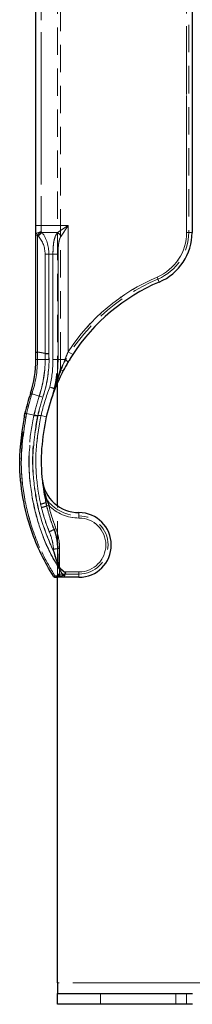
# Model space of a CAD drawing. Units: millimetres. Extents: x 0 to 420, y 0 to 297.
# Drawn here: x 67 to 75, y 146 to 192 of the extents above; entities that cross this region are included whole.
import ezdxf

# ---------------------------------------------------------------- set-up
doc = ezdxf.new("R2010")
doc.units = ezdxf.units.MM
doc.linetypes.add('HIDDEN', pattern=[1.905, 1.27, -0.635])
doc.linetypes.add('PHANTOM', pattern=[12.7, 6.35, -1.27, 1.27, -1.27, 1.27, -1.27])

msp = doc.modelspace()

# ---------------------------------------------------------------- linework, layer by layer
at = {"color": 7, "linetype": 'HIDDEN', "lineweight": 0}
for p, q in [((68.3954, 174.7686), (68.3954, 235.7215)), ((74.3954, 235.1465), (74.3954, 181.7632)), ((74.4954, 235.2059), (74.4954, 181.7632)), ((67.6454, 182.0845), (67.6454, 229.1616)), ((68.5454, 175.864), (68.5454, 208.5116)), ((67.6454, 182.0845), (67.3954, 182.0845)), ((67.6454, 181.7877), (67.6454, 182.0845)), ((68.8954, 182.0845), (67.6454, 182.0845)), ((68.8954, 182.0845), (68.3993, 181.7538)), ((68.5647, 181.5884), (68.8954, 182.0845)), ((68.8954, 176.23), (68.8954, 182.0845)), ((67.4686, 181.6393), (67.3954, 181.6393)), ((67.4686, 175.864), (67.4686, 181.6393)), ((67.6864, 181.7538), (68.3993, 181.7538)), ((74.3954, 181.7632), (74.6454, 181.7632)), ((74.4954, 181.7632), (74.6454, 181.7632)), ((74.4954, 181.7632), (74.6454, 181.7632)), ((67.9989, 180.7616), (67.8222, 180.7616)), ((67.8222, 180.7616), (67.8222, 175.864)), ((67.9989, 175.864), (67.9989, 180.7616)), ((68.1883, 180.7616), (67.9989, 180.7616)), ((68.1883, 180.7616), (68.424, 180.7616)), ((68.1883, 180.7616), (68.1883, 175.864)), ((68.424, 175.864), (68.424, 180.7616)), ((73.0258, 179.6927), (73.1236, 179.4626)), ((73.0649, 179.6006), (73.1236, 179.4626)), ((73.0649, 179.6006), (73.1236, 179.4626)), ((68.8954, 176.23), (69.1048, 176.0935)), ((67.4686, 175.864), (67.3954, 175.864)), ((67.4686, 175.864), (67.8222, 175.864)), ((67.9989, 175.864), (67.8222, 175.864)), ((68.1883, 175.864), (68.424, 175.864)), ((68.5454, 175.864), (68.3954, 175.864)), ((68.5454, 175.864), (68.3954, 175.864)), ((68.424, 175.864), (68.7444, 175.864)), ((68.5281, 175.403), (68.6611, 175.3338)), ((68.5281, 175.403), (68.6611, 175.3338)), ((68.046, 174.5881), (68.2784, 174.496)), ((68.046, 174.5881), (68.2759, 174.5362)), ((68.3505, 174.664), (68.2641, 174.4501)), ((67.2149, 174.2799), (67.1454, 174.3027)), ((67.5508, 174.1695), (67.2149, 174.2799)), ((67.7187, 174.1143), (67.5508, 174.1695)), ((67.3047, 173.2777), (66.9598, 173.3551)), ((67.31, 173.3008), (67.3047, 173.2777)), ((67.4824, 173.2616), (67.31, 173.3008)), ((67.477, 173.2377), (67.4824, 173.2616)), ((67.6326, 173.2616), (67.4824, 173.2616)), ((67.6326, 173.2616), (67.8762, 173.2054)), ((67.6152, 169.1562), (67.6519, 168.9995)), ((67.8479, 169.2817), (67.9457, 169.3028)), ((67.9457, 169.3028), (67.8479, 169.2817)), ((67.8946, 169.0779), (67.9916, 169.1012)), ((68.3954, 167.0952), (68.3954, 169.0831)), ((69.3954, 168.6116), (69.3954, 168.7616)), ((69.3954, 168.7616), (69.3954, 168.6116)), ((69.3954, 168.7616), (69.3954, 168.5116)), ((68.2323, 167.9833), (68.3258, 168.0188)), ((68.3258, 168.0188), (68.2323, 167.9833)), ((68.2383, 167.9855), (68.3258, 168.0188)), ((68.2163, 167.066), (68.2298, 166.9243)), ((68.3954, 167.0952), (68.3954, 165.9116)), ((68.3954, 167.0952), (68.4954, 167.0952)), ((68.4954, 167.0952), (68.3954, 167.0952)), ((68.4156, 167.0952), (68.4954, 167.0952)), ((68.4954, 165.9116), (68.4954, 167.0952)), ((68.4954, 166.1995), (68.4954, 167.0952)), ((68.3954, 165.9116), (68.3954, 165.8616)), ((68.3954, 165.9116), (68.4954, 165.9116)), ((68.4954, 165.9116), (68.3954, 165.9116)), ((68.3954, 165.7617), (68.3954, 165.8616)), ((69.3954, 165.9116), (68.4954, 165.9116)), ((68.4954, 165.8816), (68.4954, 165.9116)), ((68.4954, 165.9116), (68.4954, 165.8816)), ((69.3954, 166.0116), (68.7038, 166.0116)), ((69.3954, 165.7616), (69.3954, 166.0116)), ((69.3954, 165.9116), (69.3954, 165.7616)), ((69.3954, 165.7616), (69.3954, 165.9116)), ((68.3408, 165.7635), (68.3278, 165.7656)), ((68.3433, 165.7634), (68.3408, 165.7635)), ((68.3437, 165.7659), (68.3462, 165.7656)), ((68.358, 165.7677), (68.3479, 165.7688)), ((68.3549, 165.764), (68.3549, 165.7641)), ((68.399, 165.7616), (68.3954, 165.7616)), ((230.3954, 146.9466), (68.3954, 146.9466)), ((74.3954, 146.4466), (74.3954, 145.9466))]:
    msp.add_line(p, q, dxfattribs=at)
at = {"color": 8, "linetype": 'PHANTOM', "lineweight": 0}
for p, q in [((74.3954, 181.7632), (74.3954, 235.1465)), ((67.6454, 229.1616), (67.6454, 182.0845)), ((67.3954, 182.0845), (67.6454, 182.0845)), ((67.6454, 182.0845), (68.8954, 182.0845)), ((67.6454, 182.0845), (67.6454, 181.7877)), ((68.3993, 181.7538), (68.8954, 182.0845)), ((68.8954, 182.0845), (68.5647, 181.5884)), ((68.8954, 182.0845), (68.8954, 176.23)), ((67.3954, 181.6393), (67.4686, 181.6393)), ((67.4686, 181.6393), (67.4686, 176.2003)), ((68.3993, 181.7538), (67.6864, 181.7538)), ((74.3954, 181.7632), (74.6454, 181.7632)), ((67.8222, 180.7616), (67.9989, 180.7616)), ((67.8222, 176.1392), (67.8222, 180.7616)), ((68.1883, 180.7616), (67.9989, 180.7616)), ((67.9989, 180.7616), (67.9989, 176.1436)), ((68.1883, 180.7616), (68.424, 180.7616)), ((68.1883, 175.864), (68.1883, 180.7616)), ((68.424, 180.7616), (68.424, 175.864)), ((73.0258, 179.6927), (73.1236, 179.4626)), ((68.8954, 176.23), (69.1048, 176.0935)), ((67.3954, 175.864), (67.4676, 175.864)), ((68.1883, 175.864), (68.424, 175.864)), ((68.7444, 175.864), (68.424, 175.864)), ((68.046, 174.5881), (68.2784, 174.496)), ((68.046, 174.5881), (68.2759, 174.5362)), ((67.1454, 174.3027), (67.2139, 174.2802)), ((67.2139, 174.2802), (67.5564, 174.1676)), ((67.5564, 174.1676), (67.7254, 174.1121)), ((66.9596, 173.3567), (67.3103, 173.2779)), ((67.3108, 173.2777), (67.3161, 173.3011)), ((67.3161, 173.3011), (67.4895, 173.2616)), ((67.4895, 173.2616), (67.4842, 173.2383)), ((67.6326, 173.2616), (67.4895, 173.2616)), ((67.6326, 173.2616), (67.8762, 173.2054)), ((67.6519, 168.9995), (67.6152, 169.1562)), ((67.9916, 169.1012), (67.8946, 169.0779)), ((69.3954, 168.7616), (69.3954, 168.5116)), ((68.3258, 168.0188), (68.2383, 167.9855)), ((68.228, 166.9424), (68.2163, 167.066)), ((68.4954, 167.0952), (68.4156, 167.0952)), ((68.4954, 167.0952), (68.4954, 166.2098)), ((68.7138, 166.0116), (69.3954, 166.0116)), ((69.3954, 165.7616), (69.3954, 166.0116)), ((68.3302, 165.7644), (68.3441, 165.7635)), ((75.7494, 146.9466), (68.3954, 146.9466)), ((70.3954, 146.4466), (70.3954, 145.9466)), ((73.8954, 145.9466), (73.8954, 146.4466))]:
    msp.add_line(p, q, dxfattribs=at)
at = {"color": 7, "linetype": 'Continuous', "lineweight": 30}
for p, q in [((74.6454, 235.1465), (74.6454, 181.7632)), ((67.3954, 182.0845), (67.3954, 229.1616)), ((67.3954, 181.6393), (67.3954, 182.0845)), ((67.3954, 176.2061), (67.3954, 181.6393)), ((67.4686, 176.2003), (67.4679, 176.2003)), ((67.8211, 176.1393), (67.8222, 176.1392)), ((68.3954, 169.0831), (68.3954, 174.7686)), ((67.8593, 169.2297), (67.8946, 169.0779)), ((68.4504, 166.2869), (68.4954, 166.2098)), ((68.4954, 166.2098), (68.7138, 166.0116)), ((68.3423, 165.7632), (68.3441, 165.7635)), ((68.3441, 165.7636), (68.3441, 165.7635)), ((68.3954, 165.7616), (68.3841, 165.7616)), ((68.3954, 146.9466), (68.3954, 165.7617)), ((68.6601, 165.7616), (68.399, 165.7616)), ((69.3954, 165.7616), (68.6601, 165.7616)), ((68.3954, 146.9466), (68.3954, 146.4466)), ((68.3954, 145.9466), (68.3954, 146.4466)), ((68.3954, 146.4466), (70.3954, 146.4466)), ((70.3954, 146.4466), (73.8954, 146.4466)), ((73.8954, 146.4466), (74.6752, 146.4466)), ((70.3954, 145.9466), (68.3954, 145.9466)), ((73.8954, 145.9466), (70.3954, 145.9466)), ((74.6752, 145.9466), (73.8954, 145.9466))]:
    msp.add_line(p, q, dxfattribs=at)
at = {"color": 8, "linetype": 'PHANTOM', "lineweight": 0, "flags": 128}
msp.add_lwpolyline([(67.3954, 181.6393), (67.4002, 181.6683), (67.4144, 181.6961), (67.4375, 181.7217), (67.4686, 181.7442), (67.5065, 181.7627), (67.5497, 181.7764), (67.5966, 181.7849), (67.6454, 181.7877)], dxfattribs=at)
at = {"color": 7, "linetype": 'HIDDEN', "lineweight": 0, "flags": 128}
for points in [[(67.6454, 181.7877), (67.5966, 181.7849), (67.5497, 181.7764), (67.5065, 181.7627), (67.4686, 181.7442), (67.4375, 181.7217), (67.4144, 181.6961), (67.4002, 181.6683), (67.3954, 181.6393)], [(69.1048, 176.0935), (69.0481, 176.0053), (68.6611, 175.3338)], [(68.3521, 165.7793), (68.3346, 165.7696), (68.3238, 165.7658)]]:
    msp.add_lwpolyline(points, dxfattribs=at)
at = {"color": 8, "linetype": 'PHANTOM', "lineweight": 0}
for centre, radius, start, end in [((67.842, 181.3741), 0.458, 115.41867, 144.6096), ((68.0722, 182.0845), 0.75, 216.41505, 221.40962), ((67.8792, 181.3706), 0.429, 116.70003, 149.47742), ((66.5722, 180.7616), 1.25, 0, 41.40962), ((68.1751, 181.3642), 0.4495, 29.92173, 60.07827), ((72.1454, 181.7632), 2.25, 293.03568, 0), ((76.6454, 171.1802), 9.25, 113.03568, 146.9125), ((62.3954, 175.864), 5.4327, 341.80513, 2.90464), ((62.3954, 175.864), 5.6105, 341.80513, 2.85696), ((62.3954, 175.864), 5.0722, 341.80513, 0), ((62.3954, 175.864), 5.7929, 347.27617, 0), ((62.3954, 175.864), 6.0286, 347.27617, 0), ((68.6275, 175.5939), 0.2943, 29.185, 66.60482), ((76.6454, 171.1802), 9.25, 158.38201, 166.99616), ((68.2283, 174.513), 0.053, 341.21239, 25.90956), ((76.6454, 171.1802), 9.9278, 161.80513, 167.33586), ((76.6454, 171.1802), 9.5673, 161.80513, 167.19264), ((76.6454, 171.1802), 9.3895, 161.80513, 167.19264), ((67.4912, 170.0097), 0.8624, 278.26706, 295.26324), ((67.4834, 169.9359), 0.9515, 280.19983, 295.60152), ((76.6454, 171.1802), 8.9, 193.50932, 200.80695), ((69.3954, 170.4777), 1.966, 224.43859, 270), ((69.3954, 167.2616), 1.25, 270, 90), ((67.5392, 169.1203), 1.3328, 291.11844, 301.63593), ((65.8954, 167.0952), 2.6, 0, 20.80695), ((68.1053, 168.5195), 1.4578, 274.36876, 282.29333), ((68.3116, 165.8606), 0.0628, 222.52263, 229.13296), ((68.3255, 165.7809), 0.0131, 220.49555, 237.80641), ((68.3346, 165.8071), 0.0405, 246.57955, 266.1854), ((68.3328, 165.8026), 0.0383, 266.08035, 286.58278), ((68.6715, 165.8465), 0.0857, 191.98793, 262.29405)]:
    msp.add_arc(centre, radius, start, end, dxfattribs=at)
at = {"color": 7, "linetype": 'HIDDEN', "lineweight": 0}
for centre, radius, start, end in [((67.842, 181.3741), 0.458, 115.41867, 144.6096), ((68.0722, 182.0845), 0.75, 216.41505, 221.40962), ((67.8792, 181.3706), 0.429, 116.70003, 149.47742), ((66.5722, 180.7616), 1.25, 0, 41.40962), ((68.1751, 181.3642), 0.4495, 29.92173, 60.07827), ((72.1454, 181.7632), 2.25, 293.03568, 0), ((72.1454, 181.7632), 2.35, 293.03568, 0), ((72.1454, 181.7632), 2.35, 293.03568, 0), ((76.6454, 171.1802), 9.15, 113.03568, 152.5156), ((76.6454, 171.1802), 9.15, 113.03568, 152.5156), ((76.6454, 171.1802), 9.25, 113.03568, 146.9125), ((62.3954, 175.864), 5.0732, 341.80513, 0), ((62.3954, 175.864), 5.4268, 341.80513, 0), ((62.3954, 175.864), 5.6036, 341.80513, 0), ((62.3954, 175.864), 5.7929, 347.27617, 0), ((62.3954, 175.864), 6, 341.80513, 0), ((62.3954, 175.864), 6.0286, 347.27617, 0), ((62.3954, 175.864), 6.15, 355.7015, 0), ((62.3954, 175.864), 6.15, 355.7015, 0), ((68.6275, 175.5939), 0.2943, 29.185, 66.60482), ((76.6454, 171.1802), 9.25, 158.38201, 166.99616), ((76.6454, 171.1802), 9.9268, 161.80513, 167.34413), ((76.6454, 171.1802), 9.5732, 161.80513, 167.2023), ((76.6454, 171.1802), 9.3964, 161.80513, 167.2023), ((67.4912, 170.0097), 0.8624, 278.26706, 295.26324), ((67.4834, 169.9359), 0.9515, 280.19983, 295.60152), ((76.6454, 171.1802), 9, 192.17815, 200.80695), ((69.3954, 170.4777), 1.866, 219.02274, 270), ((76.6454, 171.1802), 8.9, 192.17815, 200.80695), ((76.6454, 171.1802), 8.9, 192.17815, 200.80695), ((69.3954, 170.4777), 1.866, 219.02274, 270), ((69.3954, 170.4777), 1.966, 224.43859, 270), ((76.6454, 171.1802), 8.9, 193.50932, 200.80695), ((69.3954, 167.2616), 1.35, 270, 90), ((69.3954, 167.2616), 1.35, 270, 90), ((69.3954, 167.2616), 1.25, 270, 90), ((67.5392, 169.1203), 1.3328, 291.11844, 301.63593), ((65.8954, 167.0952), 2.5, 0, 20.80695), ((65.8954, 167.0952), 2.6, 0, 20.80695), ((65.8954, 167.0952), 2.6, 0, 20.80695), ((65.8954, 167.0952), 2.6, 0, 20.80695), ((68.1053, 168.5195), 1.4578, 274.36876, 282.29333), ((68.4714, 165.7416), 0.142, 80.27242, 122.34744), ((68.31, 165.8578), 0.0622, 222.14799, 230.41037), ((68.3303, 165.7674), 0.00306, 216.60257, 268.36319), ((68.3344, 165.8078), 0.0413, 266.51756, 288.97384), ((68.6614, 165.8455), 0.0846, 191.94327, 262.09195)]:
    msp.add_arc(centre, radius, start, end, dxfattribs=at)
at = {"color": 7, "linetype": 'Continuous', "lineweight": 30}
for centre, radius, start, end in [((72.1454, 181.7632), 2.5, 293.03568, 0), ((76.6454, 171.1802), 9, 113.03568, 146.9125), ((62.3954, 175.864), 5, 341.80513, 0), ((76.6454, 171.1802), 10, 161.80513, 167.33964), ((76.6454, 171.1802), 9, 158.38201, 166.99616), ((69.3954, 170.4777), 1.716, 185.53496, 270), ((69.3954, 167.2616), 1.5, 270, 90), ((68.2954, 165.8616), 0.1, 212.49543, 286.53702)]:
    msp.add_arc(centre, radius, start, end, dxfattribs=at)
at = {"color": 8, "linetype": 'PHANTOM', "lineweight": 0}
for centre, major_axis, ratio, start_param, end_param in [((68.2489, 182.0845), (0.75, 0), 0.6666667, 3.7771552, 3.8643269), ((66.7489, 180.7616), (0, 1.5), 0.8333333, 4.712389, 5.4351232)]:
    msp.add_ellipse(centre, major_axis=major_axis, ratio=ratio, start_param=start_param, end_param=end_param, dxfattribs=at)
at = {"color": 7, "linetype": 'HIDDEN', "lineweight": 0}
for centre, major_axis, ratio, start_param, end_param in [((68.2489, 182.0845), (0.75, 0), 0.6666667, 3.7771552, 3.8643269), ((66.7489, 180.7616), (0, 1.5), 0.8333333, 4.712389, 5.4351232)]:
    msp.add_ellipse(centre, major_axis=major_axis, ratio=ratio, start_param=start_param, end_param=end_param, dxfattribs=at)
at = {"color": 7, "linetype": 'Continuous', "lineweight": 30}
msp.add_ellipse((65.3867, 175.864), major_axis=(3.027, 0), ratio=0.1530284, start_param=0.6364153, end_param=0.812373, dxfattribs=at)
at = {"color": 8, "linetype": 'PHANTOM', "lineweight": 0}
for points, knots in [([(68.1883, 180.7616), (68.1883, 180.7762), (68.1884, 180.8053), (68.1896, 180.8989), (68.1949, 181.0433), (68.2105, 181.2211), (68.2358, 181.3811), (68.2718, 181.5192), (68.3221, 181.647), (68.3734, 181.7179), (68.3993, 181.7538)], [0, 0, 0, 0, 0.0390689, 0.0781738, 0.2517613, 0.4287322, 0.5715824, 0.7167967, 0.8565575, 1, 1, 1, 1]), ([(68.5647, 181.5884), (68.5474, 181.5585), (68.5124, 181.4977), (68.4793, 181.3913), (68.4554, 181.2762), (68.4387, 181.1433), (68.4284, 180.9956), (68.4244, 180.8641), (68.4241, 180.7859), (68.424, 180.7616)], [0, 0, 0, 0, 0.1303632, 0.2643422, 0.4072958, 0.5519302, 0.7338259, 0.9175343, 1, 1, 1, 1]), ([(67.4679, 176.2003), (67.4678, 176.1443), (67.4676, 176.0323), (67.4676, 175.9201), (67.4676, 175.864)], [0, 0, 0, 0, 0.49970118, 1, 1, 1, 1]), ([(68.7444, 175.864), (68.7564, 175.8945), (68.7805, 175.9556), (68.8178, 176.0472), (68.856, 176.1387), (68.8822, 176.1996), (68.8954, 176.23)], [0, 0, 0, 0, 0.24945081, 0.49911075, 0.74943503, 1, 1, 1, 1]), ([(68.2759, 174.5362), (68.3315, 174.7029), (68.478, 175.1423), (68.6424, 175.5876), (68.7444, 175.864)], [0, 0, 0, 0, 0.3794517, 1, 1, 1, 1]), ([(66.9591, 173.3568), (66.8408, 172.6025), (66.6374, 171.3056), (66.8233, 169.474), (67.1869, 168.0572), (67.6783, 166.8425), (68.0766, 166.1667), (68.2757, 165.8288)], [0, 0, 0, 0, 0.2903284, 0.4991516, 0.6987789, 0.8493884, 1, 1, 1, 1]), ([(66.8885, 173.372), (66.8894, 173.3718), (66.8912, 173.3715), (66.9056, 173.3684), (66.9275, 173.3637), (66.9486, 173.3591), (66.9591, 173.3568)], [0, 0, 0, 0, 0.25, 0.5, 0.75, 1, 1, 1, 1]), ([(68.6566, 165.8564), (68.4173, 166.2555), (67.9335, 167.0618), (67.4541, 168.3769), (67.1437, 169.794), (67.0118, 171.4408), (67.2021, 172.6187), (67.3087, 173.2782)], [0, 0, 0, 0, 0.18076139, 0.36525631, 0.54039629, 0.74266906, 1, 1, 1, 1]), ([(67.4821, 173.2387), (67.3773, 172.5906), (67.19, 171.4324), (67.3229, 169.8157), (67.6272, 168.3437), (68.0152, 167.4388), (68.228, 166.9424)], [0, 0, 0, 0, 0.30337024, 0.54208323, 0.74881197, 1, 1, 1, 1]), ([(67.6152, 169.1562), (67.5806, 169.3258), (67.5112, 169.6654), (67.4003, 170.513), (67.3568, 171.7265), (67.5398, 172.7451), (67.6326, 173.2616)], [0, 0, 0, 0, 0.1257028, 0.2518047, 0.6205765, 1, 1, 1, 1]), ([(67.8946, 169.0779), (67.9522, 168.8585), (68.0493, 168.4888), (68.1836, 168.1311), (68.2383, 167.9855)], [0, 0, 0, 0, 0.5931399, 1, 1, 1, 1]), ([(68.0194, 167.877), (67.96, 168.0259), (67.8141, 168.392), (67.7123, 168.7733), (67.6519, 168.9995)], [0, 0, 0, 0, 0.4068241, 1, 1, 1, 1]), ([(68.2163, 167.066), (68.1989, 167.2072), (68.1645, 167.4849), (68.0672, 167.7477), (68.0194, 167.877)], [0, 0, 0, 0, 0.50824241, 1, 1, 1, 1]), ([(68.4156, 167.0952), (68.4218, 166.8653), (68.429, 166.5956), (68.4476, 166.3266), (68.4504, 166.2869)], [0, 0, 0, 0, 0.8523892, 1, 1, 1, 1]), ([(68.5877, 165.8287), (68.6034, 165.83), (68.6274, 165.8319), (68.6486, 165.8455), (68.6549, 165.8541), (68.6566, 165.8564)], [0, 0, 0, 0, 0.5746944, 0.8857894, 1, 1, 1, 1]), ([(68.7341, 165.9033), (68.7347, 165.8971), (68.7371, 165.8737), (68.7355, 165.8375), (68.7245, 165.8009), (68.7016, 165.769), (68.676, 165.7645), (68.6601, 165.7616)], [0, 0, 0, 0, 0.0709195, 0.2693882, 0.4572534, 0.6608135, 1, 1, 1, 1]), ([(68.211, 165.8079), (68.2145, 165.8085), (68.2203, 165.8094), (68.2482, 165.8158), (68.2632, 165.8179), (68.2653, 165.8182)], [0, 0, 0, 0, 0.5663564, 0.9408094, 1, 1, 1, 1]), ([(68.3185, 165.7699), (68.3118, 165.7711), (68.3018, 165.7729), (68.2895, 165.7772), (68.2819, 165.7813), (68.2756, 165.7862), (68.2696, 165.793), (68.2649, 165.8023), (68.2636, 165.8115), (68.2649, 165.8166), (68.2653, 165.8182)], [0, 0, 0, 0, 0.21863327, 0.32706469, 0.40944338, 0.50042083, 0.60736188, 0.75255595, 0.92401236, 1, 1, 1, 1]), ([(68.2653, 165.8182), (68.2678, 165.8207), (68.2708, 165.8238), (68.2744, 165.8275), (68.2753, 165.8284), (68.2757, 165.8288)], [0, 0, 0, 0, 0.733797, 0.9007034, 1, 1, 1, 1]), ([(68.2705, 165.8131), (68.2702, 165.8118), (68.2693, 165.8075), (68.2705, 165.7999), (68.2741, 165.7922), (68.2787, 165.7865), (68.2836, 165.7824), (68.2901, 165.7787), (68.3012, 165.7751), (68.3099, 165.7735), (68.3156, 165.7725)], [0, 0, 0, 0, 0.0746533, 0.2462286, 0.3913279, 0.4955598, 0.5811586, 0.6568219, 0.7785473, 1, 1, 1, 1]), ([(68.2757, 165.8288), (68.2755, 165.8283), (68.2753, 165.8277), (68.2747, 165.8261), (68.2739, 165.8237), (68.2723, 165.819), (68.2712, 165.8155), (68.2705, 165.8131)], [0, 0, 0, 0, 0.0888272, 0.1105755, 0.294609, 0.5421495, 1, 1, 1, 1]), ([(68.2757, 165.8288), (68.3388, 165.8288), (68.4428, 165.8288), (68.5468, 165.8288), (68.5877, 165.8287)], [0, 0, 0, 0, 0.6068781, 1, 1, 1, 1]), ([(68.3156, 165.7725), (68.3209, 165.7712), (68.3282, 165.7694), (68.3404, 165.7662), (68.3472, 165.7649), (68.3521, 165.7639)], [0, 0, 0, 0, 0.43148118, 0.58601236, 1, 1, 1, 1]), ([(68.3361, 165.7661), (68.3326, 165.7668), (68.3269, 165.768), (68.3208, 165.7694), (68.3185, 165.7699)], [0, 0, 0, 0, 0.6235079, 1, 1, 1, 1])]:
    msp.add_open_spline(points, degree=3, knots=knots, dxfattribs=at)
at = {"color": 7, "linetype": 'HIDDEN', "lineweight": 0}
for points, knots in [([(68.3993, 181.7538), (68.3764, 181.7227), (68.3302, 181.6598), (68.2775, 181.5372), (68.2364, 181.3884), (68.2078, 181.2023), (68.1912, 180.9916), (68.1892, 180.839), (68.1883, 180.7616)], [0, 0, 0, 0, 0.1250202, 0.2530534, 0.4196961, 0.5904522, 0.7925065, 1, 1, 1, 1]), ([(68.424, 180.7616), (68.4246, 180.8243), (68.4258, 180.9503), (68.4365, 181.1234), (68.4554, 181.2799), (68.4821, 181.4031), (68.5173, 181.5074), (68.5488, 181.5612), (68.5647, 181.5884)], [0, 0, 0, 0, 0.2129037, 0.4284491, 0.5954372, 0.7647861, 0.8812654, 1, 1, 1, 1]), ([(68.8954, 176.23), (68.8823, 176.1997), (68.8562, 176.1391), (68.818, 176.0477), (68.7806, 175.9559), (68.7564, 175.8947), (68.7444, 175.864)], [0, 0, 0, 0, 0.2494153, 0.4990764, 0.749431, 1, 1, 1, 1]), ([(68.7444, 175.864), (68.6424, 175.5876), (68.478, 175.1423), (68.3315, 174.7029), (68.2759, 174.5362)], [0, 0, 0, 0, 0.6205483, 1, 1, 1, 1]), ([(68.5281, 175.403), (68.5144, 175.3565), (68.4871, 175.2635), (68.446, 175.124), (68.4048, 174.9846), (68.3637, 174.8472), (68.3229, 174.7117), (68.2685, 174.5336), (68.1944, 174.2956), (68.1314, 174.1001), (68.0963, 173.9932), (68.0954, 173.9905)], [0, 0, 0, 0, 0.09782036, 0.19574889, 0.29388403, 0.39205663, 0.48665857, 0.58127372, 0.77056232, 0.99420472, 1, 1, 1, 1]), ([(68.5281, 175.403), (68.5144, 175.3565), (68.4871, 175.2635), (68.446, 175.124), (68.4048, 174.9846), (68.3637, 174.8472), (68.3229, 174.7117), (68.2685, 174.5336), (68.1944, 174.2956), (68.1314, 174.1001), (68.0963, 173.9932), (68.0954, 173.9905)], [0, 0, 0, 0, 0.0978204, 0.1957489, 0.293884, 0.3920566, 0.4866586, 0.5812737, 0.7705623, 0.9942047, 1, 1, 1, 1]), ([(68.2768, 165.8292), (68.0742, 166.1733), (67.6691, 166.8615), (67.165, 168.1208), (66.8109, 169.5392), (66.6595, 171.3506), (66.7944, 172.6172), (66.9598, 173.3551), (66.9598, 173.3551)], [0, 0, 0, 0, 0.1533172, 0.3066337, 0.5187245, 0.7110149, 0.9999962, 1, 1, 1, 1]), ([(67.3047, 173.2777), (67.3047, 173.2777), (67.1967, 172.8104), (67.0235, 171.6272), (67.097, 169.921), (67.471, 168.3037), (67.9637, 166.9979), (68.4207, 166.2366), (68.6492, 165.8561)], [0, 0, 0, 0, 0.00000387, 0.18544917, 0.460393, 0.65501551, 0.82753563, 1, 1, 1, 1]), ([(68.2298, 166.9243), (68.0327, 167.3785), (67.639, 168.2856), (67.2808, 169.9404), (67.1849, 171.6195), (67.3931, 172.7733), (67.477, 173.2377)], [0, 0, 0, 0, 0.2297088, 0.4587612, 0.7821743, 1, 1, 1, 1]), ([(67.6326, 173.2616), (67.5418, 172.7598), (67.3576, 171.7416), (67.3984, 170.5281), (67.5111, 169.6659), (67.5805, 169.3263), (67.6152, 169.1562)], [0, 0, 0, 0, 0.3687652, 0.7481954, 0.8738978, 1, 1, 1, 1]), ([(67.6519, 168.9995), (67.6922, 168.8441), (67.7914, 168.4623), (67.9345, 168.0949), (68.0194, 167.877)], [0, 0, 0, 0, 0.4068331, 1, 1, 1, 1]), ([(68.0194, 167.877), (68.0672, 167.7477), (68.1645, 167.4849), (68.1989, 167.2072), (68.2163, 167.066)], [0, 0, 0, 0, 0.4917576, 1, 1, 1, 1]), ([(68.4513, 166.2745), (68.4078, 166.3869), (68.326, 166.5983), (68.2601, 166.8187), (68.2302, 166.9231), (68.2298, 166.9243)], [0, 0, 0, 0, 0.5285596, 0.9945129, 1, 1, 1, 1]), ([(68.4513, 166.2745), (68.4483, 166.3184), (68.429, 166.5915), (68.4218, 166.8653), (68.4156, 167.0952)], [0, 0, 0, 0, 0.16047768, 1, 1, 1, 1]), ([(68.4954, 165.8816), (68.4945, 165.8731), (68.4932, 165.8607), (68.4831, 165.8382), (68.4598, 165.8095), (68.4113, 165.7801), (68.3693, 165.7707), (68.3462, 165.7656)], [0, 0, 0, 0, 0.1121333, 0.1634741, 0.3396726, 0.6373761, 1, 1, 1, 1]), ([(68.3954, 165.8616), (68.3948, 165.8534), (68.394, 165.8429), (68.3888, 165.8244), (68.3774, 165.8012), (68.3629, 165.7869), (68.353, 165.78), (68.3521, 165.7793)], [0, 0, 0, 0, 0.1806796, 0.2311881, 0.4964285, 0.9540074, 1, 1, 1, 1]), ([(68.358, 165.7677), (68.377, 165.7725), (68.4149, 165.7822), (68.4598, 165.8095), (68.4831, 165.8382), (68.4932, 165.8607), (68.4945, 165.8731), (68.4954, 165.8816)], [0, 0, 0, 0, 0.32129305, 0.63830127, 0.82592532, 0.88059543, 1, 1, 1, 1]), ([(68.4954, 166.1995), (68.4831, 166.2167), (68.466, 166.2406), (68.4546, 166.2671), (68.4513, 166.2745)], [0, 0, 0, 0, 0.7186662, 1, 1, 1, 1]), ([(68.7038, 166.0116), (68.6502, 166.0527), (68.5756, 166.1099), (68.513, 166.1798), (68.4954, 166.1995)], [0, 0, 0, 0, 0.7178987, 1, 1, 1, 1]), ([(68.6492, 165.8561), (68.6473, 165.8534), (68.6407, 165.8444), (68.6187, 165.8309), (68.5944, 165.8291), (68.5787, 165.828)], [0, 0, 0, 0, 0.1302375, 0.4344812, 1, 1, 1, 1]), ([(68.725, 165.9033), (68.718, 165.8936), (68.7043, 165.8746), (68.6774, 165.8598), (68.6588, 165.8562), (68.6498, 165.8561), (68.6492, 165.8561)], [0, 0, 0, 0, 0.34787601, 0.6861782, 0.97904487, 1, 1, 1, 1]), ([(68.6498, 165.7616), (68.6659, 165.7644), (68.6917, 165.7688), (68.7162, 165.8014), (68.7268, 165.8388), (68.7279, 165.8757), (68.7257, 165.8967), (68.725, 165.9033)], [0, 0, 0, 0, 0.336157, 0.5369339, 0.7592427, 0.924351, 1, 1, 1, 1]), ([(68.725, 165.9033), (68.7277, 165.908), (68.7351, 165.9208), (68.7445, 165.9383), (68.7529, 165.9522), (68.7563, 165.9599), (68.7562, 165.9656), (68.7543, 165.9709), (68.7498, 165.9784), (68.7342, 165.9942), (68.7168, 166.0042), (68.7038, 166.0116)], [0, 0, 0, 0, 0.120732, 0.3316203, 0.4268351, 0.4682089, 0.5076787, 0.5439057, 0.5855002, 0.6898237, 1, 1, 1, 1]), ([(68.2639, 165.8161), (68.2632, 165.8123), (68.2618, 165.8044), (68.266, 165.7928), (68.2727, 165.7839), (68.2799, 165.778), (68.287, 165.774), (68.2964, 165.7702), (68.311, 165.7668), (68.3231, 165.7653), (68.3302, 165.7644)], [0, 0, 0, 0, 0.14962232, 0.31445455, 0.43725974, 0.52989394, 0.60691968, 0.67651422, 0.81138104, 1, 1, 1, 1]), ([(68.2768, 165.8292), (68.2764, 165.8288), (68.2752, 165.8276), (68.2707, 165.823), (68.2669, 165.8192), (68.2639, 165.8161)], [0, 0, 0, 0, 0.0799547, 0.2650649, 1, 1, 1, 1]), ([(68.3278, 165.7656), (68.3208, 165.7668), (68.3097, 165.7687), (68.2963, 165.7718), (68.2885, 165.7751), (68.283, 165.7785), (68.2776, 165.7834), (68.2725, 165.7907), (68.2691, 165.8002), (68.2699, 165.8068), (68.2703, 165.8099)], [0, 0, 0, 0, 0.2165722, 0.346537, 0.4095064, 0.4804798, 0.5690937, 0.6902439, 0.8542934, 1, 1, 1, 1]), ([(68.2703, 165.8099), (68.2712, 165.8127), (68.2725, 165.817), (68.2745, 165.8231), (68.2758, 165.8267), (68.2766, 165.8287), (68.2768, 165.8292)], [0, 0, 0, 0, 0.45750079, 0.70465695, 0.92842834, 1, 1, 1, 1]), ([(68.5787, 165.828), (68.5321, 165.8281), (68.439, 165.8285), (68.3385, 165.8289), (68.2844, 165.8291), (68.2768, 165.8292)], [0, 0, 0, 0, 0.4618091, 0.9235936, 1, 1, 1, 1]), ([(68.3469, 165.7759), (68.3414, 165.7731), (68.3315, 165.7681), (68.3263, 165.7672), (68.324, 165.7669)], [0, 0, 0, 0, 0.5534846, 1, 1, 1, 1]), ([(68.3464, 165.7756), (68.3413, 165.7731), (68.3346, 165.7697), (68.3314, 165.768), (68.3321, 165.7673), (68.3359, 165.7667), (68.3403, 165.7663), (68.3431, 165.766), (68.3437, 165.7659)], [0, 0, 0, 0, 0.4729006, 0.6286742, 0.7854561, 0.8803232, 0.9758105, 1, 1, 1, 1]), ([(68.3549, 165.7641), (68.3493, 165.7643), (68.3433, 165.7645), (68.3366, 165.766), (68.3361, 165.7661)], [0, 0, 0, 0, 0.92583795, 1, 1, 1, 1]), ([(68.3479, 165.7688), (68.3466, 165.7689), (68.3433, 165.7691), (68.3391, 165.7694), (68.3365, 165.77), (68.3395, 165.7718), (68.347, 165.7763), (68.3521, 165.7793)], [0, 0, 0, 0, 0.0564255, 0.1497196, 0.2765401, 0.512834, 1, 1, 1, 1]), ([(68.3408, 165.7635), (68.3409, 165.7634), (68.3412, 165.7632), (68.3416, 165.7631), (68.3417, 165.763)], [0, 0, 0, 0, 0.4698446, 1, 1, 1, 1]), ([(68.3549, 165.7641), (68.3558, 165.765), (68.3568, 165.7661), (68.3578, 165.7675), (68.358, 165.7677)], [0, 0, 0, 0, 0.8884598, 1, 1, 1, 1]), ([(68.399, 165.7616), (68.3985, 165.7616), (68.3961, 165.7616), (68.389, 165.7617), (68.3748, 165.7622), (68.3625, 165.7633), (68.3549, 165.764)], [0, 0, 0, 0, 0.0385206, 0.1629651, 0.4820091, 1, 1, 1, 1])]:
    msp.add_open_spline(points, degree=3, knots=knots, dxfattribs=at)
at = {"color": 7, "linetype": 'Continuous', "lineweight": 30}
for points, knots in [([(67.3954, 175.864), (67.3954, 175.921), (67.3954, 176.0352), (67.3954, 176.1491), (67.3954, 176.2061)], [0, 0, 0, 0, 0.4997293, 1, 1, 1, 1]), ([(67.3954, 176.2061), (67.3954, 176.2061), (67.3955, 176.2058), (67.3982, 176.2045), (67.4143, 176.2025), (67.4501, 176.201), (67.4679, 176.2003)], [0, 0, 0, 0, 0.0448225, 0.1371666, 0.5685804, 1, 1, 1, 1]), ([(67.8222, 176.1392), (67.8324, 176.1395), (67.8533, 176.14), (67.8898, 176.1409), (67.9295, 176.1419), (67.963, 176.1427), (67.9864, 176.1433), (67.9956, 176.1436), (67.9989, 176.1436)], [0, 0, 0, 0, 0.2117026, 0.4295458, 0.641248, 0.8590876, 0.9489399, 1, 1, 1, 1]), ([(69.1048, 176.0935), (69.067, 176.0347), (68.9911, 175.9167), (68.9201, 175.7973), (68.8844, 175.7374)], [0, 0, 0, 0, 0.4981655, 1, 1, 1, 1]), ([(68.8844, 175.7374), (68.8112, 175.6082), (68.6636, 175.3481), (68.4606, 174.9347), (68.3425, 174.6503), (68.2784, 174.496)], [0, 0, 0, 0, 0.310923, 0.626255, 1, 1, 1, 1]), ([(68.2641, 174.4501), (68.243, 174.399), (68.1812, 174.2493), (68.13, 174.0956), (68.0962, 173.993), (68.0954, 173.9905)], [0, 0, 0, 0, 0.3354948, 0.9835997, 1, 1, 1, 1]), ([(68.211, 165.8079), (68.012, 166.1453), (67.611, 166.8248), (67.1169, 168.0464), (66.751, 169.4732), (66.565, 171.3128), (66.7696, 172.6149), (66.8885, 173.372)], [0, 0, 0, 0, 0.1496887, 0.3015087, 0.5011608, 0.7099649, 1, 1, 1, 1]), ([(67.8762, 173.2054), (67.7879, 172.7195), (67.6086, 171.7336), (67.6483, 170.5582), (67.758, 169.7233), (67.8255, 169.3944), (67.8593, 169.2297)], [0, 0, 0, 0, 0.3686924, 0.7481627, 0.8738795, 1, 1, 1, 1]), ([(67.6873, 170.3122), (67.6875, 170.3101), (67.7104, 170.0759), (67.786, 169.6704), (67.93, 169.2719), (67.9916, 169.1012)], [0, 0, 0, 0, 0.0050391, 0.5736717, 1, 1, 1, 1]), ([(68.2383, 167.9855), (68.2859, 167.8427), (68.374, 167.5785), (68.4097, 167.2748), (68.4148, 167.1212), (68.4156, 167.0952)], [0, 0, 0, 0, 0.4943066, 0.9142843, 1, 1, 1, 1]), ([(68.228, 166.9424), (68.2283, 166.9412), (68.2703, 166.7941), (68.3378, 166.5722), (68.4216, 166.3598), (68.4504, 166.2869)], [0, 0, 0, 0, 0.0054298, 0.6584755, 1, 1, 1, 1]), ([(68.6566, 165.8564), (68.6572, 165.8564), (68.6662, 165.8564), (68.6852, 165.8597), (68.7128, 165.8744), (68.727, 165.8937), (68.7341, 165.9033)], [0, 0, 0, 0, 0.02064092, 0.31161496, 0.65531111, 1, 1, 1, 1]), ([(68.7138, 166.0116), (68.7269, 166.0041), (68.7443, 165.994), (68.7598, 165.978), (68.7641, 165.9704), (68.7658, 165.965), (68.764, 165.9444), (68.7464, 165.9257), (68.7364, 165.9076), (68.7341, 165.9033)], [0, 0, 0, 0, 0.3122203, 0.4167623, 0.458466, 0.4949582, 0.5341427, 0.8901048, 1, 1, 1, 1]), ([(68.3234, 165.7668), (68.3231, 165.7668), (68.3225, 165.7668), (68.326, 165.767), (68.3296, 165.7668), (68.3314, 165.7667)], [0, 0, 0, 0, 0.3505734, 0.6822461, 1, 1, 1, 1]), ([(68.3275, 165.7647), (68.3298, 165.7644), (68.3346, 165.7638), (68.3396, 165.7633), (68.3423, 165.7631)], [0, 0, 0, 0, 0.465353, 1, 1, 1, 1]), ([(68.3303, 165.7667), (68.3313, 165.7668), (68.3327, 165.7669), (68.3359, 165.7659), (68.3367, 165.7657)], [0, 0, 0, 0, 0.747703, 1, 1, 1, 1]), ([(68.3361, 165.7661), (68.3362, 165.766), (68.3418, 165.7649), (68.3476, 165.7642), (68.3532, 165.7634)], [0, 0, 0, 0, 0.0260593, 1, 1, 1, 1]), ([(68.3773, 165.7617), (68.3764, 165.7617), (68.3712, 165.7618), (68.3599, 165.7621), (68.3495, 165.7629), (68.3433, 165.7634)], [0, 0, 0, 0, 0.0809503, 0.4525546, 1, 1, 1, 1]), ([(68.3441, 165.7636), (68.351, 165.763), (68.3622, 165.7621), (68.3749, 165.7617), (68.3814, 165.7616), (68.3836, 165.7616), (68.3841, 165.7616)], [0, 0, 0, 0, 0.5164804, 0.8365599, 0.9572231, 1, 1, 1, 1]), ([(68.3521, 165.7639), (68.3596, 165.7633), (68.3717, 165.7623), (68.3858, 165.7618), (68.3933, 165.7617), (68.3969, 165.7616), (68.3984, 165.7616), (68.399, 165.7616)], [0, 0, 0, 0, 0.4775448, 0.7745503, 0.9022808, 0.9584092, 1, 1, 1, 1]), ([(68.3533, 165.7638), (68.353, 165.7636), (68.3526, 165.7634), (68.3522, 165.7638), (68.3521, 165.7639)], [0, 0, 0, 0, 0.756434, 1, 1, 1, 1])]:
    msp.add_open_spline(points, degree=3, knots=knots, dxfattribs=at)
at = {"color": 7, "linetype": 'HIDDEN', "lineweight": 0}
msp.add_open_spline([(67.4771, 173.2383), (67.4611, 173.2419), (67.4292, 173.2491), (67.3832, 173.2594), (67.3404, 173.2691), (67.3165, 173.2744), (67.3046, 173.2771)], degree=3, dxfattribs=at)
at = {"color": 8, "linetype": 'PHANTOM', "lineweight": 0}
msp.add_open_spline([(67.3108, 173.2775), (67.3227, 173.2748), (67.3467, 173.2695), (67.3897, 173.2597), (67.436, 173.2493), (67.4682, 173.2421), (67.4843, 173.2385)], degree=3, dxfattribs=at)

doc.saveas('drawing.dxf')
